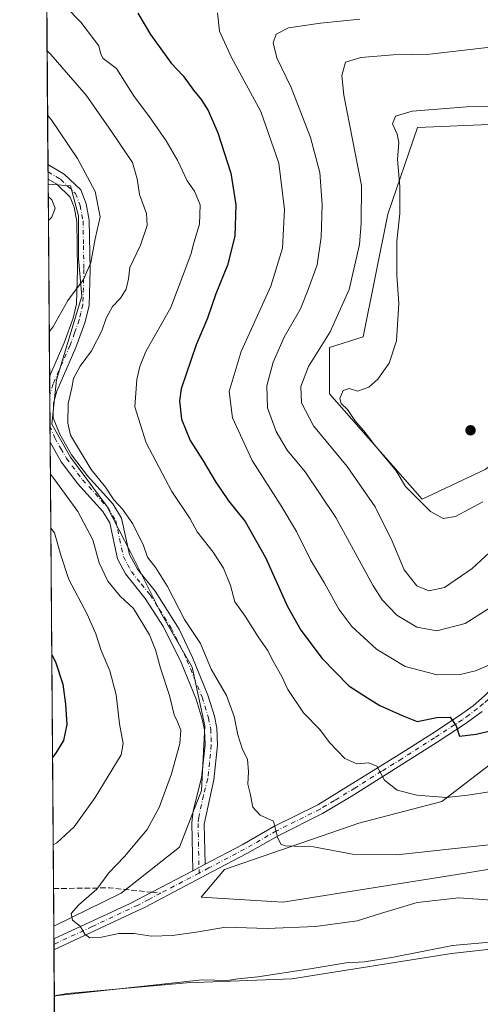
# Model space of a CAD drawing. Units: metres. Extents: x 553012 to 556469, y 4710129 to 4712468.
# Drawn here: x 553012 to 553148, y 4711093 to 4711385 of the extents above; entities that cross this region are included whole.
import ezdxf

# ---------------------------------------------------------------- set-up
doc = ezdxf.new("R2010")
doc.units = ezdxf.units.M
doc.header["$MEASUREMENT"] = 0
doc.linetypes.add('DGN Style 3', pattern=[2.307223458686699, 1.648016756204785, -0.6592067024819142])
doc.linetypes.add('DGN Style 4', pattern=[2.6384748266838614, 1.318413404963828, -0.6592067024819142, 0.001648016756204785, -0.6592067024819142])
for name, color, linetype, lineweight in [('Camino Cxs', 7, 'Continuous', 0), ('Camino eje', 30, 'DGN Style 4', 13), ('Comarca CxS', 21, 'Continuous', 0), ('Comunidad Autónoma CxS', 142, 'Continuous', 0), ('Cultivos herbáceos CxS', 92, 'Continuous', 0), ('Cultivos leñosos CxS', 92, 'Continuous', 0), ('Curva de nivel maestra', 30, 'Continuous', 30), ('Curva de nivel normal', 30, 'Continuous', 0), ('Matorral CxS', 135, 'Continuous', 0), ('Municipio CxS', 4, 'Continuous', 0), ('Pastizal CxS', 92, 'Continuous', 0), ('Provincia CxS', 1, 'Continuous', 0), ('Punto de cota en terreno', 7, 'Continuous', 0), ('Senda', 7, 'DGN Style 3', 0), ('Senda no paivmentada conexión', 7, 'DGN Style 3', 0)]:
    doc.layers.add(name, color=color, linetype=linetype, lineweight=lineweight)

# ---------------------------------------------------------------- blocks, each defined once
blk = doc.blocks.new('*U20')
at = {"layer": 'Matorral CxS', "color": 135, "linetype": 'Continuous', "lineweight": 0}
for points in [[(553153.1511000004, 4711353.635500001, 646.108600000007), (553129.5444999998, 4711352.6545, 645.6956999999966), (553120.7237, 4711327.047499999, 642.9541000000027), (553113.4540999997, 4711290.7479, 643.2222999999941), (553103.4983000001, 4711287.546900001, 640.2448000000004), (553103.4978999998, 4711273.851700001, 643.056700000001), (553130.8882999998, 4711242.726100001, 645.5077000000019), (553149.5636999998, 4711251.441500001, 646.8910999999935)], [(553165.1388999998, 4711175.058700001, 623.825800000006), (553136.6958999997, 4711153.194900001, 620.2348000000056), (553112.2103000004, 4711146.860500001, 617.2592000000004), (553072.3702999996, 4711133.165100001, 613.1984999999986), (553065.4814999999, 4711124.892899999, 612.5598999999929), (553089.6809, 4711123.468900001, 612.9256000000023), (553143.7757000001, 4711132.008300001, 613.9426999999996), (553169.3991, 4711136.279300001, 613.8147000000026)], [(553183.3049, 4711113.131100001, 606.0118999999977), (553139.6010999996, 4711108.263300001, 605.0785999999935), (553092.2895000001, 4711100.794700001, 605.3040999999939), (553061.1637000004, 4711099.549900001, 606.0708000000013), (553025.8910999997, 4711096.395300001, 606.2416999999987), (553021.9868000001, 4711095.726, 606.3551000000007), (553021.8299000004, 4711116.3441, 609.7737999999954), (553041.7717000004, 4711126.150900001, 611.1475999999967), (553059.0543000001, 4711139.6961, 611.9970999999932), (553065.5938999997, 4711156.5111, 612.4130000000005), (553066.5285, 4711175.661699999, 612.3105999999971), (553062.7917, 4711192.9441, 612.9410999999964), (553053.4505000003, 4711209.292099999, 612.494000000006), (553044.5761000002, 4711227.0417, 613.8316999999952), (553037.5701000001, 4711240.587300001, 613.4897999999957), (553026.8268999998, 4711255.067100001, 614.050700000007), (553021.2222999996, 4711264.8761, 613.5112999999983), (553022.6237000005, 4711277.954500001, 613.0635000000038), (553030.0976999998, 4711302.709899999, 610.3564999999944), (553029.1637000004, 4711313.9199, 608.8703999999998), (553029.1639, 4711326.531300001, 607.5801000000065), (553026.8283000002, 4711335.405900001, 607.8059999999969), (553020.1584999999, 4711335.885700001, 606.2090000000027), (553018.0769999997, 4711609.310900001, 566.1154999999999)]]:
    blk.add_polyline3d(points, dxfattribs=at)
blk = doc.blocks.new('5PATER')
at = {"layer": 'Pastizal CxS', "linetype": 'Continuous', "lineweight": 0}
h = blk.add_hatch(color=51, dxfattribs=at)
edge = h.paths.add_edge_path()
edge.add_ellipse((0, 0), major_axis=(-0.1095731443231308, -0.1110710700762829), ratio=0.9994222409660322, start_angle=0, end_angle=360)

msp = doc.modelspace()

# ---------------------------------------------------------------- linework, layer by layer
at = {"layer": 'Camino Cxs', "color": 7, "linetype": 'Continuous', "lineweight": 0, "extrusion": (0.001406340245771168, -0.1850090083806869, 0.9827358185316684), "elevation": -870265.967303612, "flags": 128}
msp.add_lwpolyline([(588816.2209361905, 4625847.391051429), (588816.2209361905, 4625851.768549634)], dxfattribs=at)
at = {"layer": 'Camino Cxs', "color": 7, "linetype": 'Continuous', "lineweight": 0, "extrusion": (-7.681280142280995e-05, 0.01007919353463942, 0.9999492006884574), "elevation": 48056.36747834602, "flags": 128}
msp.add_lwpolyline([(553020.7850708782, 4711014.513066859), (553020.6375558918, 4711033.868650052)], dxfattribs=at)
at = {"layer": 'Camino Cxs', "color": 7, "linetype": 'Continuous', "lineweight": 0, "extrusion": (-0.08219761536953876, -0.04299938261427044, 0.9956880059146805), "elevation": -247426.3972304742, "flags": 128}
msp.add_lwpolyline([(-3918088.318648479, 2662332.653055802), (-3918088.318648479, 2662336.790380145)], dxfattribs=at)
msp.add_lwpolyline([(-3918088.318648479, 2662332.653055802), (-3918088.318648479, 2662336.790380145)], dxfattribs=at)
at = {"layer": 'Camino Cxs', "color": 7, "linetype": 'Continuous', "lineweight": 0, "extrusion": (0.0006253692644173993, -0.08316635998371398, 0.9965354812952435), "elevation": -390852.5937504352, "flags": 128}
msp.add_lwpolyline([(588430.4240956572, 4690561.700245556), (588430.4240956573, 4690564.929825481)], dxfattribs=at)
at = {"layer": 'Camino Cxs', "color": 7, "linetype": 'Continuous', "lineweight": 0}
for points in [[(553020.1145000001, 4711341.6735, 607.4363000000012), (553020.1201, 4711341.670100001, 607.4372000000003), (553024.9600999998, 4711338.8101, 608.1342000000004), (553029.8400999998, 4711334.170100001, 608.8061000000016), (553031.4401000004, 4711330.090100001, 608.9964000000036), (553032.3400999998, 4711325.190099999, 609.2292000000016), (553032.6001000004, 4711310.6501, 610.6027999999933), (553032.2801000001, 4711300.0101, 612.1777000000002), (553031.1501000002, 4711295.1801, 612.8595999999961), (553028.3601000002, 4711287.530099999, 613.4753000000055), (553022.7600999996, 4711274.6501, 613.9055999999982), (553021.8000999996, 4711271.130100001, 614.0089000000007), (553021.6401000004, 4711266.7301, 614.1858000000066), (553023.5100999996, 4711262.100099999, 614.6545000000042), (553027.1201, 4711255.770099999, 614.5236000000004), (553031.8000999996, 4711249.610099999, 614.8708999999944), (553039.3201000001, 4711241.290100001, 615.049199999994), (553041.9200999998, 4711237.050100001, 614.6285999999964), (553044.2401000002, 4711226.3301, 613.9775999999983), (553046.6101000002, 4711221.9301, 613.7461999999941), (553051.8800999997, 4711215.450099999, 613.6842999999935), (553058.9200999998, 4711204.190099999, 614.0687999999936), (553062.9501, 4711195.850099999, 614.0426000000007), (553067.4801000003, 4711184.7301, 613.8175000000047), (553069.4001000002, 4711178.4901, 613.6199000000051), (553070.1601, 4711174.890100001, 613.6533999999956), (553070.3300999999, 4711169.890100001, 613.4208000000071), (553069.2401000002, 4711159.610099999, 613.2369999999937), (553066.4101, 4711146.5801, 613.4768999999942), (553066.6601, 4711134.6801, 612.8888000000006)], [(553020.5921, 4711278.934699999, 612.9854999999952), (553024.9301000005, 4711288.9001, 612.3822999999975), (553027.6001000004, 4711296.2401, 611.5791000000027), (553028.6001000004, 4711300.4901, 611.0820999999996), (553028.9101, 4711310.6801, 609.625), (553028.6501000002, 4711324.8201, 608.3089000000036), (553027.8701, 4711329.0801, 607.7415000000037), (553026.7001, 4711332.0601, 607.3410000000003), (553022.7200999996, 4711335.850099999, 606.9278999999951), (553020.1471999995, 4711337.3717, 606.6263999999937)], [(553063.0099, 4711132.770600001, 612.5050000000047), (553062.7100999998, 4711146.9301, 612.667300000001), (553063.0701000001, 4711150.460100001, 612.5936999999976), (553065.5900999998, 4711160.200099999, 612.4704000000056), (553066.6401000004, 4711170.020099999, 612.3754000000044), (553066.4801000003, 4711174.440099999, 612.450800000006), (553065.8201000001, 4711177.5701, 612.4435999999987), (553064.0000999998, 4711183.4901, 612.5546000000032), (553059.5800999999, 4711194.350099999, 612.687300000005), (553054.2901, 4711204.9001, 612.4527999999991), (553048.8701, 4711213.300100001, 612.2596999999951), (553043.0301000001, 4711220.600099999, 612.6606999999931), (553040.7401000002, 4711225.040100001, 612.7078000000038), (553038.4401000004, 4711235.6601, 613.0905000000057), (553036.3501000004, 4711239.0701, 613.1631000000052), (553028.9501, 4711247.2501, 613.0405000000028), (553024.0301000001, 4711253.7301, 612.9204000000027), (553020.7396, 4711259.5801, 613.180600000007)], [(553066.6601, 4711134.6801, 612.8888000000006), (553077.6101000002, 4711140.450099999, 614.3007999999973), (553087.0401, 4711145.8201, 615.4085999999952), (553099.9801000003, 4711152.290100001, 616.8561000000045), (553124.1300999997, 4711167.1501, 622.0043000000006), (553133.7500999998, 4711173.300100001, 624.1836000000039), (553141.9801000003, 4711178.640100001, 625.9597000000067), (553146.0000999998, 4711181.540100001, 626.670100000003), (553149.4200999998, 4711184.5001, 627.3508000000002), (553158.9700999996, 4711193.8101, 628.851800000004), (553164.5701000001, 4711200.290100001, 629.5687999999936), (553169.9001000002, 4711207.420100001, 630.3969999999972), (553172.3300999999, 4711209.840100001, 630.4416999999958), (553173.4401000004, 4711210.940099999, 630.5411000000023), (553177.7500999998, 4711214.2301, 630.8736000000063), (553183.0800999999, 4711217.700099999, 630.684699999998), (553192.7901, 4711223.720100001, 630.3301000000065), (553207.7726999996, 4711231.3095, 628.9116000000067)], [(553148.6501000002, 4711179.870100001, 626.2189000000071), (553143.6601, 4711176.200099999, 625.4964999999938), (553135.3601000002, 4711170.8101, 623.9014000000025), (553125.7200999996, 4711164.6501, 621.7872000000061), (553109.9001000002, 4711154.710100001, 619.1803000000073), (553101.4001000002, 4711149.690099999, 617.2731000000058), (553088.4401000004, 4711143.210100001, 615.417100000006), (553079.0301000001, 4711137.850099999, 614.4643000000069), (553068.8501000004, 4711132.4901, 613.0742000000029), (553049.0701000001, 4711122.090100001, 611.4400000000023), (553021.8828999996, 4711109.3814, 609.4937000000064), (553021.8584000003, 4711112.599300001, 609.7623000000021), (553021.8601000002, 4711112.600099999, 609.7623000000021), (553044.4901000002, 4711123.090100001, 611.1707000000024), (553050.8300999999, 4711126.4001, 611.6826000000001), (553063.0099, 4711132.770500001, 612.5050000000047), (553066.6601, 4711134.6801, 612.8888000000006), (553077.6101000002, 4711140.450099999, 614.3007999999973), (553087.0401, 4711145.8201, 615.4085999999952), (553099.9801000003, 4711152.290100001, 616.8561000000045), (553124.1300999997, 4711167.1501, 622.0043000000006), (553133.7500999998, 4711173.300100001, 624.1836000000039), (553141.9801000003, 4711178.640100001, 625.9597000000067), (553146.0000999998, 4711181.540100001, 626.670100000003), (553149.4200999998, 4711184.5001, 627.3508000000002)], [(553148.6501000002, 4711179.870100001, 626.2189000000071), (553143.6601, 4711176.200099999, 625.4964999999938), (553135.3601000002, 4711170.8101, 623.9014000000025), (553125.7200999996, 4711164.6501, 621.7872000000061), (553109.9001000002, 4711154.710100001, 619.1803000000073), (553101.4001000002, 4711149.690099999, 617.2731000000058), (553088.4401000004, 4711143.210100001, 615.417100000006), (553079.0301000001, 4711137.850099999, 614.4643000000069), (553068.8501000004, 4711132.4901, 613.0742000000029), (553049.0701000001, 4711122.090100001, 611.4400000000023), (553021.8827999998, 4711109.3814, 609.4937000000064)], [(553021.8585999999, 4711112.5997, 609.7623000000021), (553044.4901000002, 4711123.090100001, 611.1707000000024), (553050.8300999999, 4711126.4001, 611.6826000000001), (553063.0099, 4711132.770600001, 612.5050000000047)]]:
    msp.add_polyline3d(points, dxfattribs=at)
msp.add_polyline3d([(553066.6601, 4711134.6801, 612.8888000000006), (553063.0099, 4711132.770500001, 612.5050000000047), (553062.7100999998, 4711146.9301, 612.667300000001), (553063.0701000001, 4711150.460100001, 612.5936999999976), (553065.5900999998, 4711160.200099999, 612.4704000000056), (553066.6401000004, 4711170.020099999, 612.3754000000044), (553066.4801000003, 4711174.440099999, 612.450800000006), (553065.8201000001, 4711177.5701, 612.4435999999987), (553064.0000999998, 4711183.4901, 612.5546000000032), (553059.5800999999, 4711194.350099999, 612.687300000005), (553054.2901, 4711204.9001, 612.4527999999991), (553048.8701, 4711213.300100001, 612.2596999999951), (553043.0301000001, 4711220.600099999, 612.6606999999931), (553040.7401000002, 4711225.040100001, 612.7078000000038), (553038.4401000004, 4711235.6601, 613.0905000000057), (553036.3501000004, 4711239.0701, 613.1631000000052), (553028.9501, 4711247.2501, 613.0405000000028), (553024.0301000001, 4711253.7301, 612.9204000000027), (553020.7401000002, 4711259.5801, 613.1808000000019), (553020.5921, 4711278.934699999, 612.9854999999952), (553024.9301000005, 4711288.9001, 612.3822999999975), (553027.6001000004, 4711296.2401, 611.5791000000027), (553028.6001000004, 4711300.4901, 611.0820999999996), (553028.9101, 4711310.6801, 609.625), (553028.6501000002, 4711324.8201, 608.3089000000036), (553027.8701, 4711329.0801, 607.7415000000037), (553026.7001, 4711332.0601, 607.3410000000003), (553022.7200999996, 4711335.850099999, 606.9278999999951), (553020.1471999995, 4711337.3717, 606.6263999999937), (553020.1145000001, 4711341.673400001, 607.4363000000012), (553020.1201, 4711341.670100001, 607.4372000000003), (553024.9600999998, 4711338.8101, 608.1342000000004), (553029.8400999998, 4711334.170100001, 608.8061000000016), (553031.4401000004, 4711330.090100001, 608.9964000000036), (553032.3400999998, 4711325.190099999, 609.2292000000016), (553032.6001000004, 4711310.6501, 610.6027999999933), (553032.2801000001, 4711300.0101, 612.1777000000002), (553031.1501000002, 4711295.1801, 612.8595999999961), (553028.3601000002, 4711287.530099999, 613.4753000000055), (553022.7600999996, 4711274.6501, 613.9055999999982), (553021.8000999996, 4711271.130100001, 614.0089000000007), (553021.6401000004, 4711266.7301, 614.1858000000066), (553023.5100999996, 4711262.100099999, 614.6545000000042), (553027.1201, 4711255.770099999, 614.5236000000004), (553031.8000999996, 4711249.610099999, 614.8708999999944), (553039.3201000001, 4711241.290100001, 615.049199999994), (553041.9200999998, 4711237.050100001, 614.6285999999964), (553044.2401000002, 4711226.3301, 613.9775999999983), (553046.6101000002, 4711221.9301, 613.7461999999941), (553051.8800999997, 4711215.450099999, 613.6842999999935), (553058.9200999998, 4711204.190099999, 614.0687999999936), (553062.9501, 4711195.850099999, 614.0426000000007), (553067.4801000003, 4711184.7301, 613.8175000000047), (553069.4001000002, 4711178.4901, 613.6199000000051), (553070.1601, 4711174.890100001, 613.6533999999956), (553070.3300999999, 4711169.890100001, 613.4208000000071), (553069.2401000002, 4711159.610099999, 613.2369999999937), (553066.4101, 4711146.5801, 613.4768999999942)], close=True, dxfattribs=at)
at = {"layer": 'Camino eje', "color": 30, "linetype": 'DGN Style 4', "lineweight": 13, "extrusion": (0.4545583241207035, -0.8828531770599509, 0.11809740779428), "elevation": -3907765.318387074, "flags": 128}
msp.add_lwpolyline([(2648292.084470686, 465366.2819182163), (2648282.109278631, 465365.562483624), (2648279.284891837, 465365.4091103199)], dxfattribs=at)
at = {"layer": 'Camino eje', "color": 30, "linetype": 'DGN Style 4', "lineweight": 13}
for points in [[(553020.1308000004, 4711339.523499999, 607.0314999999973), (553023.8400999998, 4711337.3301, 607.4723999999987), (553025.8300999999, 4711335.4351, 607.6803999999975), (553028.2701000003, 4711333.1151, 607.954700000002), (553029.6551000001, 4711329.585100001, 608.353099999993), (553030.4951, 4711325.005100001, 608.761400000003), (553030.6250999998, 4711317.735099999, 609.4600999999967), (553030.7550999997, 4711310.665100001, 610.1064999999944), (553030.4401000004, 4711300.2501, 611.6273999999976), (553029.8750999998, 4711297.835100001, 611.930600000007), (553029.3750999998, 4711295.710100001, 612.2128999999986), (553027.9801000003, 4711291.8851, 612.5293999999994), (553026.6451000003, 4711288.215100001, 612.8654999999999), (553024.4751000004, 4711283.2301, 613.3254000000015), (553021.6750999996, 4711276.790100001, 613.4600000000064), (553020.6332, 4711273.5318, 613.6272999999928)], [(553020.7028999999, 4711264.375600001, 613.8678999999975), (553022.1250999998, 4711260.840100001, 613.9339000000036), (553023.9301000005, 4711257.675100001, 613.8209999999963), (553025.5751, 4711254.7501, 613.6916999999958), (553030.3750999998, 4711248.4301, 613.9744000000064), (553034.0751, 4711244.340100001, 614.0720000000001), (553037.8350999998, 4711240.1801, 614.1150000000052), (553040.1801000005, 4711236.3551, 613.8537999999971), (553042.4901000002, 4711225.6851, 613.4035000000003), (553043.6350999996, 4711223.465100001, 613.3399000000063), (553044.8201000001, 4711221.265100001, 613.1863000000012), (553047.7401000002, 4711217.6151, 612.8984000000055), (553050.3750999998, 4711214.3751, 612.9572000000044), (553053.0850999998, 4711210.175100001, 612.9575999999943), (553056.6051000003, 4711204.545100001, 613.2280000000028), (553059.2500999998, 4711199.270099999, 613.1144000000058), (553061.2651000004, 4711195.100099999, 613.3374999999943), (553065.7401000002, 4711184.110099999, 613.1609999999928), (553067.6101000002, 4711178.030099999, 612.9263000000064), (553068.3201000001, 4711174.665100001, 612.9817000000039), (553068.4051000001, 4711172.165100001, 612.8861000000034), (553068.4851000002, 4711169.9551, 612.8408000000054), (553067.9401000004, 4711164.815099999, 612.7013000000006), (553067.4151, 4711159.905099999, 612.7807999999932), (553066.1551000001, 4711155.0351, 612.8833000000013), (553064.7401000002, 4711148.520099999, 613.053700000004), (553064.5601000004, 4711146.755100001, 613.0733000000037), (553064.8699000003, 4711132.071900001, 612.7014000000054)], [(553172.2251000004, 4711207.645099999, 629.8942999999999), (553171.0100999996, 4711206.4351, 629.8730000000069), (553168.3450999996, 4711202.870100001, 629.401199999993), (553164.1451000003, 4711197.390100001, 628.7847000000038), (553161.3450999996, 4711194.1501, 628.5553000000073), (553160.0201000003, 4711192.770099999, 628.3772000000026), (553155.2451, 4711188.1151, 627.7486999999965), (553150.4301000005, 4711183.415100001, 626.9306999999973), (553149.0351, 4711182.1851, 626.6074999999983), (553147.3251, 4711180.7051, 626.3813999999984), (553144.8300999999, 4711178.870100001, 626.062300000005), (553142.8201000001, 4711177.420100001, 625.5706000000064), (553134.5551000005, 4711172.0551, 624.0112999999983), (553124.9250999996, 4711165.9001, 621.8877999999969), (553118.8875000002, 4711162.1851, 620.5436999999947), (553110.9775, 4711157.215100001, 619.622000000003), (553104.9401000004, 4711153.5001, 617.7540000000008), (553100.6901000004, 4711150.9901, 617.0350999999937), (553087.7401000002, 4711144.515100001, 615.4032000000007), (553078.3201000001, 4711139.1501, 614.3769999999931), (553067.7550999997, 4711133.585100001, 612.9974999999977), (553064.8699000003, 4711132.071900001, 612.7014000000054)], [(553053.5373000001, 4711126.121099999, 611.8347000000067), (553049.9501, 4711124.245100001, 611.5896999999968), (553046.7801000001, 4711122.590100001, 611.2801999999938), (553033.1851000004, 4711116.235099999, 610.3251000000018), (553021.8706, 4711110.990300001, 609.6303999999947)]]:
    msp.add_polyline3d(points, dxfattribs=at)
at = {"layer": 'Comarca CxS', "color": 21, "linetype": 'Continuous', "lineweight": 0, "flags": 128}
msp.add_lwpolyline([(555382.5683498279, 4710146.890960276), (553029.3500003972, 4710128.519982863), (553026.9390585857, 4710445.214508682), (553011.7400003984, 4712441.719982841), (555051.5022765218, 4712457.673004354), (556432.0100004246, 4712468.469982843), (556450.7500004243, 4710155.229982866)], close=True, dxfattribs=at)
at = {"layer": 'Comunidad Autónoma CxS', "color": 142, "linetype": 'Continuous', "lineweight": 0, "flags": 128}
msp.add_lwpolyline([(555382.5683498279, 4710146.890960276), (553029.3500003972, 4710128.519982863), (553026.9390585857, 4710445.214508682), (553011.7400003984, 4712441.719982841), (555051.5022765218, 4712457.673004354), (556432.0100004246, 4712468.469982843), (556450.7500004243, 4710155.229982866)], close=True, dxfattribs=at)
at = {"layer": 'Cultivos herbáceos CxS', "color": 92, "linetype": 'Continuous', "lineweight": 0}
for points in [[(553289.7566999998, 4711388.831499999, 658.0939000000071), (553309.6911000004, 4711361.788699999, 658.9487999999983), (553285.4842999997, 4711356.095899999, 656.4327000000048), (553269.8198999995, 4711351.826099999, 655.2143999999971), (553257.0044999998, 4711354.6731, 654.8080999999949), (553256.5137, 4711343.508300001, 653.5721000000049), (553255.4045000002, 4711333.577299999, 652.821100000001), (553247.8722999999, 4711326.045100001, 652.361699999994), (553235.0230999999, 4711321.171900001, 651.9401999999973), (553220.4013, 4711318.513699999, 651.607600000003), (553210.6533000004, 4711317.1845, 651.5038999999961), (553209.7679000003, 4711323.830900001, 651.3448999999965), (553203.9187000003, 4711330.167300001, 650.9159000000072), (553187.9074999997, 4711328.453299999, 650.5602999999974), (553165.1807000004, 4711345.265500001, 647.6300999999949), (553153.1511000004, 4711353.635500001, 646.108600000007), (553129.5444999998, 4711352.6545, 645.6956999999966), (553120.7237, 4711327.047499999, 642.9541000000027), (553113.4540999997, 4711290.7479, 643.2222999999941), (553103.4983000001, 4711287.546900001, 640.2448000000004), (553103.4978999998, 4711273.851700001, 643.056700000001), (553130.8882999998, 4711242.726100001, 645.5077000000019), (553149.5636999998, 4711251.441500001, 646.8910999999935), (553165.7493000003, 4711263.890500001, 647.4784999999974)], [(553149.5636999998, 4711251.441500001, 646.8910999999935), (553130.8882999998, 4711242.726100001, 645.5077000000019), (553103.4978999998, 4711273.851700001, 643.056700000001), (553103.4983000001, 4711287.546900001, 640.2448000000004), (553113.4540999997, 4711290.7479, 643.2222999999941), (553120.7237, 4711327.047499999, 642.9541000000027), (553129.5444999998, 4711352.6545, 645.6956999999966), (553153.1511000004, 4711353.635500001, 646.108600000007)]]:
    msp.add_polyline3d(points, dxfattribs=at)
at = {"layer": 'Cultivos leñosos CxS', "color": 92, "linetype": 'Continuous', "lineweight": 0, "extrusion": (0.001547127040152598, -0.2032266591198494, 0.9791304976462057), "elevation": -955970.9491483908, "flags": 128}
msp.add_lwpolyline([(588869.6251817241, 4608569.520729566), (588869.6251817242, 4608644.999781266)], dxfattribs=at)
at = {"layer": 'Cultivos leñosos CxS', "color": 92, "linetype": 'Continuous', "lineweight": 0}
for points in [[(553165.7493000003, 4711263.890500001, 647.4784999999974), (553156.0241, 4711229.388699999, 640.5932999999932), (553160.7676999997, 4711210.354699999, 633.8206999999966), (553169.4833000004, 4711195.4145, 627.9435999999987), (553165.1388999998, 4711175.058700001, 623.825800000006), (553136.6958999997, 4711153.194900001, 620.2348000000056), (553112.2103000004, 4711146.860500001, 617.2592000000004), (553072.3702999996, 4711133.165100001, 613.1984999999986), (553065.4814999999, 4711124.892899999, 612.5598999999929), (553089.6809, 4711123.468900001, 612.9256000000023), (553143.7757000001, 4711132.008300001, 613.9426999999996), (553169.3991, 4711136.279300001, 613.8147000000026), (553214.3038999997, 4711155.5737, 611.4361000000063), (553228.3892999999, 4711149.407299999, 606.1624000000012), (553215.1759000003, 4711129.441299999, 604.8907999999938), (553200.9040999999, 4711119.677100001, 605.2519999999931), (553183.3049, 4711113.131100001, 606.0118999999977), (553139.6010999996, 4711108.263300001, 605.0785999999935), (553092.2895000001, 4711100.794700001, 605.3040999999939), (553061.1637000004, 4711099.549900001, 606.0708000000013), (553025.8910999997, 4711096.395300001, 606.2416999999987), (553021.9868000001, 4711095.726, 606.3551000000007)], [(553169.3991, 4711136.279300001, 613.8147000000026), (553143.7757000001, 4711132.008300001, 613.9426999999996), (553089.6809, 4711123.468900001, 612.9256000000023), (553065.4814999999, 4711124.892899999, 612.5598999999929), (553072.3702999996, 4711133.165100001, 613.1984999999986), (553112.2103000004, 4711146.860500001, 617.2592000000004), (553136.6958999997, 4711153.194900001, 620.2348000000056), (553165.1388999998, 4711175.058700001, 623.825800000006)], [(553022.5493999999, 4711021.824300001, 591.0152999999991), (553021.9868000001, 4711095.726, 606.3551000000007), (553025.8910999997, 4711096.395300001, 606.2416999999987), (553061.1637000004, 4711099.549900001, 606.0708000000013), (553092.2895000001, 4711100.794700001, 605.3040999999939), (553139.6010999996, 4711108.263300001, 605.0785999999935), (553183.3049, 4711113.131100001, 606.0118999999977)]]:
    msp.add_polyline3d(points, dxfattribs=at)
at = {"layer": 'Curva de nivel maestra', "color": 30, "linetype": 'Continuous', "lineweight": 30, "flags": 128}
for points, elevation in [([(553046.7400000002, 4711386.4801), (553050.4800000004, 4711380.130100001), (553056.5700000003, 4711371.6801), (553060.1799999997, 4711367.920100001), (553063.2300000004, 4711363.690099999), (553065.4800000004, 4711360.9301), (553067.5800000001, 4711357.640100001), (553070.3799999999, 4711351.030099999), (553074.2699999996, 4711339.110099999), (553075.7100000001, 4711329.7401), (553075.4199999999, 4711320.540100001), (553073.3099999996, 4711311.9301), (553069.8399999999, 4711303.440099999), (553067.3200000003, 4711296.220100001), (553063.9699999997, 4711288.360099999), (553059.5300000003, 4711275.370100001), (553059.04, 4711271.780099999), (553059.6200000001, 4711266.370100001), (553062.2400000002, 4711260.040100001), (553066.1200000001, 4711254.040100001), (553069.6200000001, 4711248.020099999), (553073.6200000001, 4711242.1801), (553078.4699999997, 4711236.040100001), (553084.54, 4711225.440099999), (553091.0599999996, 4711210.970100001), (553094.9600000001, 4711203.880100001), (553101.3200000003, 4711195.5601), (553109.2400000002, 4711187.4901), (553114.7100000001, 4711183.950099999), (553118.4299999997, 4711181.6801), (553125.0199999996, 4711178.7301), (553129.4400000004, 4711176.890100001), (553135.3099999996, 4711178.130100001), (553139.1799999997, 4711178.190099999), (553140.9500000002, 4711175.6501), (553141.9800000004, 4711172.5701), (553146.9199999999, 4711173.130100001), (553154.0099999999, 4711174.8201)], 625), ([(553021.2182999998, 4711196.672700001), (553022.2999999998, 4711194.550100001), (553024.4699999997, 4711187.9801), (553025.3300000001, 4711182.050100001), (553025.7199999997, 4711176.020099999), (553024.6699999999, 4711171.300100001), (553022.5099999999, 4711167.7601), (553021.4496999999, 4711166.2797)], 600)]:
    msp.add_lwpolyline(points, dxfattribs=dict(at, elevation=elevation))
at = {"layer": 'Curva de nivel normal', "color": 30, "linetype": 'Continuous', "lineweight": 0, "flags": 128}
for points, elevation in [([(553153.29, 4711156.4801), (553144.4800000004, 4711155.0701), (553138.1299999999, 4711154.440099999), (553129.2999999998, 4711155.0801), (553123.4699999997, 4711156.640100001), (553119.7999999998, 4711159.590100001), (553117.4699999997, 4711163.700099999), (553115.1299999999, 4711164.710100001), (553111.6100000005, 4711164.340100001), (553108.04, 4711165.950099999), (553103.4800000004, 4711170.720100001), (553100.6299999999, 4711174.540100001), (553095.8200000003, 4711179.470100001), (553091.1200000001, 4711186.380100001), (553089.3399999999, 4711190.220100001), (553086.8200000003, 4711194.710100001), (553085.0999999996, 4711198.0101), (553082.3700000001, 4711201.940099999), (553078.4600000001, 4711208.100099999), (553075.4900000002, 4711212.3301), (553074.1200000001, 4711217.100099999), (553072.0800000001, 4711222.3101), (553069.0599999996, 4711226.960100001), (553064.3399999999, 4711232.9801), (553062.1799999997, 4711236.880100001), (553056.8399999999, 4711244.960100001), (553049.1600000003, 4711259.3201), (553045.8799999999, 4711269.9801), (553046.4699999997, 4711278.0801), (553047.3600000005, 4711281.940099999), (553049.0899999999, 4711286.380100001), (553056.54, 4711299.360099999), (553062.4000000004, 4711315.120100001), (553063.3499999996, 4711318.550100001), (553065.0099999999, 4711324.040100001), (553065.1600000003, 4711329.7601), (553063.4800000004, 4711333.8201), (553061.3099999996, 4711336.9001), (553058.5300000003, 4711342.7501), (553055.1600000003, 4711348.710100001), (553050.2300000004, 4711355.780099999), (553045.6399999997, 4711361.800100001), (553040.4299999997, 4711370.110099999), (553036.5099999999, 4711373.020099999), (553035.7699999996, 4711374.380100001), (553035.1799999997, 4711376.8101), (553033.8700000001, 4711378.440099999), (553029.8600000005, 4711383.770099999), (553020.79, 4711393.200099999)], 620), ([(553155.4600000001, 4711195.620100001), (553146.7400000002, 4711191.9001), (553142.1699999999, 4711190.840100001), (553135.3499999996, 4711190.6801), (553125.9100000003, 4711193.1601), (553117.3700000001, 4711198.280099999), (553110.0999999996, 4711205.020099999), (553106.25, 4711210.1501), (553102.0099999999, 4711217.840100001), (553097.8300000001, 4711224.7601), (553093.7100000001, 4711233.140100001), (553089.1900000004, 4711240.7401), (553080.5800000001, 4711254.0801), (553074.79, 4711266.710100001), (553073.75, 4711274.530099999), (553077.3099999996, 4711286.380100001), (553086.1399999997, 4711305.6601), (553089.5800000001, 4711316.960100001), (553090.1699999999, 4711328.420100001), (553088.4500000002, 4711342.140100001), (553083.1100000005, 4711357.4101), (553074.4800000004, 4711373.360099999), (553070.9100000003, 4711381.130100001), (553070.3399999999, 4711386.5601)], 630), ([(553112.4699999997, 4711384.7401), (553100.8499999996, 4711383.540100001), (553091.3200000003, 4711382.1601), (553087.6900000004, 4711380.270099999), (553086.8099999996, 4711377.720100001), (553087.9199999999, 4711373.300100001), (553092.1299999999, 4711364.4801), (553097.8700000001, 4711349.640100001), (553100.6200000001, 4711339.3201), (553101.3399999999, 4711329.9001), (553101.0499999998, 4711320.1601), (553099.7800000003, 4711311.9801), (553097.1799999997, 4711304.700099999), (553094.9199999999, 4711299.030099999), (553090.0599999996, 4711290.5801), (553086.8200000003, 4711283.210100001), (553084.9000000004, 4711276.2501), (553085.1100000005, 4711269.7401), (553087.6500000004, 4711262.700099999), (553090.9600000001, 4711257.1801), (553096.2699999996, 4711250.780099999), (553105.3300000001, 4711237.220100001), (553116.3099999996, 4711217.210100001), (553119.0800000001, 4711212.950099999), (553123.4000000004, 4711208.380100001), (553129.3200000003, 4711204.8201), (553135.2699999996, 4711203.7401), (553143.6699999999, 4711205.860099999), (553152.5499999998, 4711211.530099999)], 635), ([(553019.8580999998, 4711375.347100001), (553020.9299999997, 4711374.200099999), (553031.3799999999, 4711362.2501), (553038.9299999997, 4711351.4801), (553045.1900000004, 4711342.2601), (553046.5599999996, 4711337.450099999), (553047.2599999999, 4711332.8101), (553049.3200000003, 4711327.200099999), (553049.5300000003, 4711323.6601), (553047.54, 4711317.790100001), (553044.3600000005, 4711311.1801), (553043.9900000002, 4711307.860099999), (553043.3099999996, 4711304.860099999), (553041.5599999996, 4711302.1601), (553039.2599999999, 4711299.700099999), (553037.3899999997, 4711296.220100001), (553036.0999999996, 4711292.460100001), (553033.0099999999, 4711286.5601), (553029.6900000004, 4711282.0801), (553027.6399999997, 4711278.370100001), (553027.1399999997, 4711275.6601), (553026.0899999999, 4711271.0001), (553025.9800000004, 4711265.1501), (553026.8099999996, 4711261.620100001), (553032.8899999997, 4711251.5001), (553037.1799999997, 4711246.2601), (553039.6100000005, 4711242.460100001), (553042.1399999997, 4711239.720100001), (553045.2800000003, 4711235.370100001), (553048.4000000004, 4711228.9801), (553049.5800000001, 4711225.540100001), (553052.0800000001, 4711222.370100001), (553055.54, 4711216.8101), (553060.5700000003, 4711207.100099999), (553065.2699999996, 4711199.9901), (553068.4600000001, 4711192.370100001), (553072.9400000004, 4711184.5801), (553075.2699999996, 4711178.4101), (553076.3099999996, 4711172.940099999), (553077.7599999999, 4711168.670100001), (553079.1900000004, 4711165.7301), (553079.54, 4711162.040100001), (553079.29, 4711158.380100001), (553079.9500000002, 4711155.5601), (553080.75, 4711151.5701), (553082.9600000001, 4711149.210100001), (553086.9400000004, 4711147.4301), (553088.1200000001, 4711142.700099999), (553089.0599999996, 4711140.610099999), (553090.3300000001, 4711140.1601), (553098.7000000002, 4711139.790100001), (553110.3300000001, 4711137.620100001), (553123.3700000001, 4711137.470100001), (553151.5800000001, 4711140.5001)], 615), ([(553159.8700000001, 4711235.2301), (553145.7199999997, 4711222.220100001), (553137.5700000003, 4711216.5701), (553132.8799999999, 4711215.590100001), (553129.3300000001, 4711217.0701), (553125.5999999996, 4711221.800100001), (553122.0199999996, 4711230.220100001), (553116.9699999997, 4711240.4001), (553108.7400000002, 4711252.3101), (553098.7800000003, 4711264.350099999), (553095.1500000004, 4711271.1801), (553094.9900000002, 4711276.0601), (553097.2999999998, 4711281.9101), (553103.6500000004, 4711292.170100001), (553109.2800000003, 4711304.700099999), (553112.3300000001, 4711318.030099999), (553112.8499999996, 4711324.380100001), (553112.9100000003, 4711335.470100001), (553107.6799999997, 4711362.170100001), (553107.0899999999, 4711367.9901), (553108.1799999997, 4711371.960100001), (553112.7300000004, 4711373.340100001), (553122.3099999996, 4711374.1601), (553133.1600000003, 4711374.3101), (553151.9199999999, 4711376.550100001)], 640), ([(553020.4908999996, 4711292.219900001), (553021.5499999998, 4711293.530099999), (553026.0300000003, 4711301.5001), (553030.6399999997, 4711307.700099999), (553032.7699999996, 4711312.700099999), (553034.0899999999, 4711319.700099999), (553035.54, 4711326.2401), (553034.1299999999, 4711333.7401), (553028.8300000001, 4711343.470100001), (553021.0800000001, 4711355.050100001), (553020.0031000003, 4711356.299799999)], 610), ([(553156.9100000003, 4711358.950099999), (553144.1699999999, 4711358.7301), (553127.9100000003, 4711357.4801), (553123.0499999998, 4711356.0001), (553122.0899999999, 4711353.7601), (553123.4900000002, 4711350.720100001), (553123.9699999997, 4711348.200099999), (553123.6600000003, 4711343.220100001), (553124.2800000003, 4711335.170100001), (553124.3399999999, 4711327.2301), (553123.4199999999, 4711318.9801), (553123.4199999999, 4711308.8201), (553124.0300000003, 4711300.6601), (553123.29, 4711289.530099999), (553121.1399999997, 4711282.950099999), (553117.7999999998, 4711278.1801), (553115.1399999997, 4711275.800100001), (553111.75, 4711274.610099999), (553109.2599999999, 4711275.380100001), (553107.5499999998, 4711274.850099999), (553106.5199999996, 4711272.440099999), (553106.9199999999, 4711271.020099999), (553108.8200000003, 4711269.190099999), (553111.0099999999, 4711265.950099999), (553114.0800000001, 4711262.380100001), (553116.8300000001, 4711258.720100001), (553123.1799999997, 4711251.040100001), (553125.9800000004, 4711246.460100001), (553133.3799999999, 4711239.0701), (553137.1699999999, 4711236.940099999), (553140.8099999996, 4711237.550100001), (553148.8499999996, 4711241.880100001)], 645), ([(553020.2403999995, 4711325.1259), (553021.2999999998, 4711326.130100001), (553022.2699999996, 4711328.8201), (553021.2599999999, 4711331.280099999), (553020.1860999997, 4711332.269900001)], 605), ([(553151.5599999996, 4711124.0701), (553141.7800000003, 4711124.720100001), (553129.4400000004, 4711123.380100001), (553118.54, 4711120.130100001), (553111.6399999997, 4711117.9001), (553099.2999999998, 4711116.270099999), (553085.04, 4711115.640100001), (553072.8099999996, 4711116.0701), (553064, 4711114.600099999), (553056.9699999997, 4711113.5601), (553050.7400000002, 4711113.360099999), (553045.6500000004, 4711114.140100001), (553041.1500000004, 4711114.190099999), (553035.9299999997, 4711113.0601), (553032.5300000003, 4711112.9001), (553031.0499999998, 4711113.960100001), (553029.7000000002, 4711116.390100001), (553027.3399999999, 4711118.1601), (553026.9900000002, 4711120.0601), (553029.2100000001, 4711122.630100001), (553034.5999999996, 4711127.350099999), (553038.1299999999, 4711132.1801), (553042.8099999996, 4711136.9801), (553049.5, 4711144.970100001), (553053.0700000003, 4711151.4301), (553056.7300000004, 4711161.380100001), (553059.1200000001, 4711170.420100001), (553059.4699999997, 4711174.360099999), (553058.5199999996, 4711176.7601), (553057.4400000004, 4711178.840100001), (553056.0899999999, 4711184.610099999), (553053.4000000004, 4711192.6601), (553051.9900000002, 4711198.0801), (553050.1399999997, 4711202.590100001), (553045.4500000002, 4711210.340100001), (553041.4600000001, 4711214.020099999), (553037.8499999996, 4711218.4101), (553035.3200000003, 4711223.880100001), (553033.4000000004, 4711230.620100001), (553029, 4711239.020099999), (553021.8899999997, 4711248.790100001), (553020.8109999998, 4711250.1779)], 610), ([(553021.6469000002, 4711140.374700001), (553022.7100000001, 4711141.0601), (553027.8700000001, 4711145.770099999), (553034.1399999997, 4711154.380100001), (553041.7800000003, 4711167.050100001), (553042.3399999999, 4711170.4301), (553041.3200000003, 4711176.2301), (553040.2800000003, 4711184.780099999), (553038.4000000004, 4711191.9101), (553035.8600000005, 4711197.9101), (553034.3200000003, 4711202.890100001), (553031.7199999997, 4711208.630100001), (553026.3399999999, 4711218.9001), (553023.8799999999, 4711226.0701), (553022.0099999999, 4711232.7401), (553020.9334000004, 4711234.0963)], 605), ([(553154.3300000001, 4711111.940099999), (553139.8700000001, 4711110.6601), (553122.4299999997, 4711107.140100001), (553113.8600000005, 4711105.7601), (553108.4000000004, 4711105.530099999), (553097.7800000003, 4711103.700099999), (553082.2699999996, 4711101.350099999), (553076.3499999996, 4711100.7301), (553073.2699999996, 4711100.270099999), (553069.5, 4711100.420100001), (553065.7400000002, 4711100.440099999), (553023.0499999998, 4711095.850099999), (553021.9874999998, 4711095.634099999)], 605)]:
    msp.add_lwpolyline(points, dxfattribs=dict(at, elevation=elevation))
at = {"layer": 'Matorral CxS', "color": 135, "linetype": 'Continuous', "lineweight": 0, "extrusion": (-0.001154671359558793, 0.1516691249551072, 0.9884306466664232), "elevation": 714526.737896578, "flags": 128}
msp.add_lwpolyline([(-588870.9382169684, -4652446.081278895), (-588870.9382169684, -4652716.214786348)], dxfattribs=at)
at = {"layer": 'Matorral CxS', "color": 135, "linetype": 'Continuous', "lineweight": 0, "extrusion": (0.001426430763503526, -0.188148839736366, 0.9821394908062379), "elevation": -885048.219476737, "flags": 128}
msp.add_lwpolyline([(588721.7400764894, 4623056.142962054), (588721.7400764894, 4623058.332123378)], dxfattribs=at)
at = {"layer": 'Matorral CxS', "color": 135, "linetype": 'Continuous', "lineweight": 0, "extrusion": (0.001419057962103653, -0.1861907976573677, 0.9825125816712036), "elevation": -875827.0693427832, "flags": 128}
msp.add_lwpolyline([(588910.6224098286, 4624785.692803968), (588910.6224098285, 4624787.882966755)], dxfattribs=at)
at = {"layer": 'Matorral CxS', "color": 135, "linetype": 'Continuous', "lineweight": 0, "extrusion": (0.001124497164701332, -0.1478763477414076, 0.9890052180270784), "elevation": -695473.7302958751, "flags": 128}
msp.add_lwpolyline([(588829.5791099464, 4655331.729137557), (588829.5791099464, 4655333.231700876)], dxfattribs=at)
at = {"layer": 'Matorral CxS', "color": 135, "linetype": 'Continuous', "lineweight": 0, "extrusion": (-0.0008108799582235358, 0.1065046690310628, 0.9943118715716297), "elevation": 501933.5970429799, "flags": 128}
msp.add_lwpolyline([(-588873.1417403867, -4680093.208244248), (-588873.1417403867, -4680150.486702071)], dxfattribs=at)
at = {"layer": 'Matorral CxS', "color": 135, "linetype": 'Continuous', "lineweight": 0, "extrusion": (-0.001161916389102539, 0.1527425318198451, 0.9882653332600351), "elevation": 719575.2332570112, "flags": 128}
msp.add_lwpolyline([(-588842.375800421, -4651602.587095701), (-588842.3758004211, -4651608.054307937)], dxfattribs=at)
at = {"layer": 'Matorral CxS', "color": 135, "linetype": 'Continuous', "lineweight": 0, "extrusion": (-0.0001835155472960083, 0.02407340132856601, 0.999710176836526), "elevation": 113927.8576119677, "flags": 128}
msp.add_lwpolyline([(-588918.344346647, -4705532.904674117), (-588918.344346647, -4705542.063894718)], dxfattribs=at)
at = {"layer": 'Matorral CxS', "color": 135, "linetype": 'Continuous', "lineweight": 0, "extrusion": (0.0008468499959797939, -0.1112598473324149, 0.9937909886976497), "elevation": -523096.6727721222, "flags": 128}
msp.add_lwpolyline([(588863.2509025742, 4677756.843576938), (588863.2509025742, 4677761.669077431)], dxfattribs=at)
at = {"layer": 'Matorral CxS', "color": 135, "linetype": 'Continuous', "lineweight": 0, "extrusion": (0.0003006287112778515, -0.03949658872948266, 0.999219660085365), "elevation": -185300.0780352024, "flags": 128}
msp.add_lwpolyline([(588863.4849434919, 4703132.966569716), (588863.4849434919, 4703265.123522172)], dxfattribs=at)
at = {"layer": 'Matorral CxS', "color": 135, "linetype": 'Continuous', "lineweight": 0, "extrusion": (-0.001447487464439271, 0.1900421911442977, 0.9817748572687703), "elevation": 895109.0411877421, "flags": 128}
msp.add_lwpolyline([(-588887.737294259, -4620870.238489064), (-588887.7372942591, -4620881.632470465)], dxfattribs=at)
at = {"layer": 'Matorral CxS', "color": 135, "linetype": 'Continuous', "lineweight": 0, "extrusion": (-6.406503554921084e-05, 0.008358366602850624, 0.9999650661915163), "elevation": 39951.5606477624, "flags": 128}
msp.add_lwpolyline([(553021.8964335792, 4710943.231430407), (553021.8677315743, 4710946.97596121)], dxfattribs=at)
at = {"layer": 'Matorral CxS', "color": 135, "linetype": 'Continuous', "lineweight": 0, "extrusion": (0.0004016200735285138, -0.05341878937447957, 0.9985721163957471), "elevation": -250830.8926340617, "flags": 128}
msp.add_lwpolyline([(588424.926320984, 4700131.944257436), (588424.926320984, 4700133.556004308)], dxfattribs=at)
at = {"layer": 'Matorral CxS', "color": 135, "linetype": 'Continuous', "lineweight": 0, "extrusion": (0.0004361509784526337, -0.05751830493468757, 0.9983443566073603), "elevation": -270125.2079684992, "flags": 128}
msp.add_lwpolyline([(588728.4538679519, 4699022.915207074), (588728.4538679519, 4699024.526821587)], dxfattribs=at)
at = {"layer": 'Matorral CxS', "color": 135, "linetype": 'Continuous', "lineweight": 0, "extrusion": (0.001774149926924343, -0.2329492965911091, 0.9724872634691647), "elevation": -1095875.619015722, "flags": 128}
msp.add_lwpolyline([(588884.7767552137, 4577393.141564211), (588884.7767552137, 4577407.18369776)], dxfattribs=at)
at = {"layer": 'Matorral CxS', "color": 135, "linetype": 'Continuous', "lineweight": 0}
for points in [[(553289.7566999998, 4711388.831499999, 658.0939000000071), (553309.6911000004, 4711361.788699999, 658.9487999999983), (553285.4842999997, 4711356.095899999, 656.4327000000048), (553269.8198999995, 4711351.826099999, 655.2143999999971), (553257.0044999998, 4711354.6731, 654.8080999999949), (553256.5137, 4711343.508300001, 653.5721000000049), (553255.4045000002, 4711333.577299999, 652.821100000001), (553247.8722999999, 4711326.045100001, 652.361699999994), (553235.0230999999, 4711321.171900001, 651.9401999999973), (553220.4013, 4711318.513699999, 651.607600000003), (553210.6533000004, 4711317.1845, 651.5038999999961), (553209.7679000003, 4711323.830900001, 651.3448999999965), (553203.9187000003, 4711330.167300001, 650.9159000000072), (553187.9074999997, 4711328.453299999, 650.5602999999974), (553165.1807000004, 4711345.265500001, 647.6300999999949), (553153.1511000004, 4711353.635500001, 646.108600000007), (553129.5444999998, 4711352.6545, 645.6956999999966), (553120.7237, 4711327.047499999, 642.9541000000027), (553113.4540999997, 4711290.7479, 643.2222999999941), (553103.4983000001, 4711287.546900001, 640.2448000000004), (553103.4978999998, 4711273.851700001, 643.056700000001), (553130.8882999998, 4711242.726100001, 645.5077000000019), (553149.5636999998, 4711251.441500001, 646.8910999999935), (553165.7493000003, 4711263.890500001, 647.4784999999974)], [(553020.1584999999, 4711335.885700001, 606.2090000000027), (553026.8283000002, 4711335.405900001, 607.8059999999969), (553029.1639, 4711326.531300001, 607.5801000000065), (553029.1637000004, 4711313.9199, 608.8703999999998), (553030.0976999998, 4711302.709899999, 610.3564999999944), (553022.6237000005, 4711277.954500001, 613.0635000000038), (553021.2222999996, 4711264.8761, 613.5112999999983), (553026.8268999998, 4711255.067100001, 614.050700000007), (553037.5701000001, 4711240.587300001, 613.4897999999957), (553044.5761000002, 4711227.0417, 613.8316999999952), (553053.4505000003, 4711209.292099999, 612.494000000006), (553062.7917, 4711192.9441, 612.9410999999964), (553066.5285, 4711175.661699999, 612.3105999999971), (553065.5938999997, 4711156.5111, 612.4130000000005), (553059.0543000001, 4711139.6961, 611.9970999999932), (553041.7717000004, 4711126.150900001, 611.1475999999967), (553021.8299000004, 4711116.3441, 609.7737999999954)], [(553165.7493000003, 4711263.890500001, 647.4784999999974), (553156.0241, 4711229.388699999, 640.5932999999932), (553160.7676999997, 4711210.354699999, 633.8206999999966), (553169.4833000004, 4711195.4145, 627.9435999999987), (553165.1388999998, 4711175.058700001, 623.825800000006), (553136.6958999997, 4711153.194900001, 620.2348000000056), (553112.2103000004, 4711146.860500001, 617.2592000000004), (553072.3702999996, 4711133.165100001, 613.1984999999986), (553065.4814999999, 4711124.892899999, 612.5598999999929), (553089.6809, 4711123.468900001, 612.9256000000023), (553143.7757000001, 4711132.008300001, 613.9426999999996), (553169.3991, 4711136.279300001, 613.8147000000026), (553214.3038999997, 4711155.5737, 611.4361000000063), (553228.3892999999, 4711149.407299999, 606.1624000000012), (553215.1759000003, 4711129.441299999, 604.8907999999938), (553200.9040999999, 4711119.677100001, 605.2519999999931), (553183.3049, 4711113.131100001, 606.0118999999977), (553139.6010999996, 4711108.263300001, 605.0785999999935), (553092.2895000001, 4711100.794700001, 605.3040999999939), (553061.1637000004, 4711099.549900001, 606.0708000000013), (553025.8910999997, 4711096.395300001, 606.2416999999987), (553021.9868000001, 4711095.726, 606.3551000000007)]]:
    msp.add_polyline3d(points, dxfattribs=at)
msp.add_polyline3d([(553021.8299000004, 4711116.3441, 609.7737999999954), (553020.1584999999, 4711335.885700001, 606.2090000000027), (553026.8283000002, 4711335.405900001, 607.8059999999969), (553029.1639, 4711326.531300001, 607.5801000000065), (553029.1637000004, 4711313.9199, 608.8703999999998), (553030.0976999998, 4711302.709899999, 610.3564999999944), (553022.6237000005, 4711277.954500001, 613.0635000000038), (553021.2222999996, 4711264.8761, 613.5112999999983), (553026.8268999998, 4711255.067100001, 614.050700000007), (553037.5701000001, 4711240.587300001, 613.4897999999957), (553044.5761000002, 4711227.0417, 613.8316999999952), (553053.4505000003, 4711209.292099999, 612.494000000006), (553062.7917, 4711192.9441, 612.9410999999964), (553066.5285, 4711175.661699999, 612.3105999999971), (553065.5938999997, 4711156.5111, 612.4130000000005), (553059.0543000001, 4711139.6961, 611.9970999999932), (553041.7717000004, 4711126.150900001, 611.1475999999967)], close=True, dxfattribs=at)
at = {"layer": 'Municipio CxS', "color": 4, "linetype": 'Continuous', "lineweight": 0, "flags": 128}
msp.add_lwpolyline([(553026.9390585857, 4710445.214508682), (553011.7400003984, 4712441.719982841)], dxfattribs=at)
at = {"layer": 'Provincia CxS', "color": 1, "linetype": 'Continuous', "lineweight": 0, "flags": 128}
msp.add_lwpolyline([(555382.5683498279, 4710146.890960276), (553029.3500003972, 4710128.519982863), (553026.9390585857, 4710445.214508682), (553011.7400003984, 4712441.719982841), (555051.5022765218, 4712457.673004354), (556432.0100004246, 4712468.469982843), (556450.7500004243, 4710155.229982866)], close=True, dxfattribs=at)
at = {"layer": 'Senda', "color": 7, "linetype": 'DGN Style 3', "lineweight": 0, "extrusion": (-0.1158287807336408, -0.6122603264171435, 0.7821259401460426), "elevation": -2948016.577964667, "flags": 128}
msp.add_lwpolyline([(-332344.902962656, 3701256.698231046), (-332340.3385250436, 3701257.802436485), (-332328.6560144639, 3701260.836275738), (-332316.1145258844, 3701262.191230608)], dxfattribs=at)
at = {"layer": 'Senda no paivmentada conexión', "color": 7, "linetype": 'DGN Style 3', "lineweight": 0, "extrusion": (-0.05550443564843027, 0.005719993199425283, 0.9984420560559075), "elevation": -3138.433601043409, "flags": 128}
msp.add_lwpolyline([(-4743001.42479008, 67120.69064218889), (-4743001.42479008, 67123.41652712773)], dxfattribs=at)

# ---------------------------------------------------------------- block references
at = {"layer": 'Matorral CxS', "color": 135, "linetype": 'Continuous', "lineweight": 0}
msp.add_blockref('*U20', (0, 0), dxfattribs=at)
at = {"layer": 'Punto de cota en terreno', "color": 7, "linetype": 'Continuous', "lineweight": 0, "xscale": 10, "yscale": 10, "zscale": 10}
msp.add_blockref('5PATER', (553145.25, 4711263.07, 647.1900000000023), dxfattribs=at)

doc.saveas('drawing.dxf')
